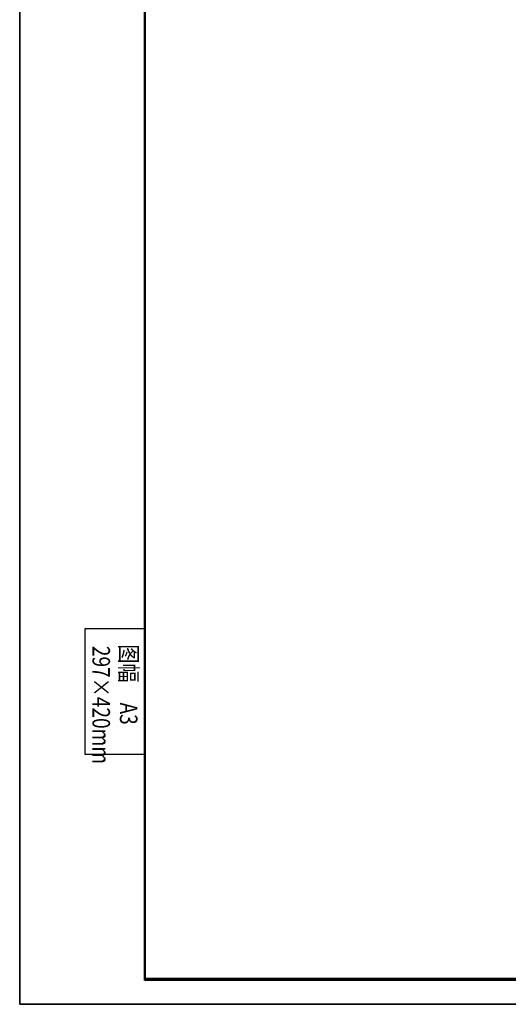
# Model space of a CAD drawing. Units: millimetres. Extents: x 156590 to 698008, y 541866 to 806192.
# Drawn here: x 656651 to 666220, y 543633 to 562936 of the extents above; entities that cross this region are included whole.
import ezdxf

# ---------------------------------------------------------------- set-up
doc = ezdxf.new("R2010")
doc.units = ezdxf.units.MM
doc.header["$LTSCALE"] = 1000
doc.header["$MEASUREMENT"] = 0
doc.linetypes.add('CENTER', pattern=[50.8, 31.75, -6.35, 6.35, -6.35])
doc.layers.get('0').update_dxf_attribs({"linetype": 'CONTINUOUS'})
for name, color, linetype in [('_0', 7, 'CONTINUOUS'), ('tk', 1, 'CONTINUOUS'), ('ZHOUXIAN', 1, 'CENTER')]:
    doc.layers.add(name, color=color, linetype=linetype)
doc.styles.add('仿宋', font='simfang.ttf', dxfattribs={"width": 0.7})

# ---------------------------------------------------------------- blocks, each defined once
blk = doc.blocks.new('11')
for p, q in [((319340, 798489), (318163, 798489)), ((318163, 798489), (318163, 796035)), ((318163, 796035), (319340, 796035))]:
    blk.add_line(p, q)
for points in [[(316888, 820260), (358080, 820260), (358080, 791131), (316888, 791131)], [(319340, 819769), (357589, 819769), (357589, 791622), (319340, 791622)]]:
    blk.add_lwpolyline(points, close=True)
for points, const_width in [([(319340, 791622), (357589, 791622), (357589, 819769)], 68.7), ([(357589, 791622), (357589, 819769), (319340, 819769), (319340, 791622), (357589, 791622)], 49)]:
    blk.add_lwpolyline(points, dxfattribs=dict(const_width=const_width))
at = {"layer": 'tk', "color": 7}
for p, q in [((316891, 820260), (316891, 791131)), ((316891, 791131), (358083, 791131))]:
    blk.add_line(p, q, dxfattribs=at)
at = {"layer": 'ZHOUXIAN', "color": 0, "style": '仿宋', "width": 0.8}
for s, p in [('297×420mm', (318313, 798158)), ('图幅  ', (318850, 798188)), ('A3', (318850, 797048))]:
    blk.add_text(s, height=343.3, rotation=270, dxfattribs=at).set_placement(p)

msp = doc.modelspace()

# ---------------------------------------------------------------- block references
at = {"layer": '_0', "color": 7}
msp.add_blockref('11', (339763, -247498), dxfattribs=at)

doc.saveas('drawing.dxf')
